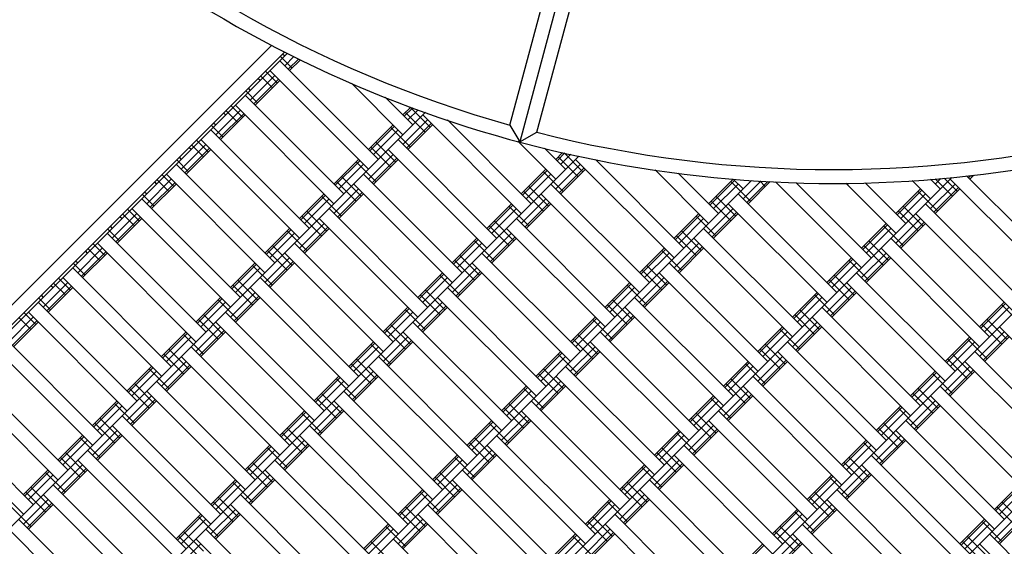
# Model space of a CAD drawing. Units: centimetres. Extents: x -2875 to 5125, y -2925 to 2875.
# Drawn here: x -189 to -119, y -1071 to -1033 of the extents above; entities that cross this region are included whole.
import ezdxf

# ---------------------------------------------------------------- set-up
doc = ezdxf.new("R2010")
doc.units = ezdxf.units.CM
doc.header["$MEASUREMENT"] = 0
doc.layers.add('InterSystem-dimension', color=7, linetype='Continuous')
doc.layers.add('LINARIUM_Nr_Pióra__7', color=7, linetype='Continuous')
doc.styles.add('GENERATED_STYLE_1', font='arial.ttf')
doc.dimstyles.new('GENERATED_STYLE__1', dxfattribs={"dimtxt": 60, "dimasz": 30.4, "dimexe": 0.18, "dimexo": 50, "dimgap": 0.09, "dimtad": 1, "dimdec": 3, "dimlfac": 0.01, "dimzin": 0, "dimdsep": 46, "dimtxsty": 'GENERATED_STYLE_1', "dimblk": 'ARROWHEAD_2', "dimblk1": 'ARROWHEAD_2', "dimblk2": 'ARROWHEAD_2', "dimcen": 0.09, "dimclrd": 7, "dimclre": 7, "dimclrt": 7, "dimadec": 0, "dimazin": 0, "dimtfac": 1, "dimtdec": 4, "dimtmove": 0, "dimatfit": 3, "dimfxl": 0, "dimtolj": 1, "dimtzin": 0, "dimarcsym": 0})
doc.dimstyles.new('GENERATED_STYLE__2', dxfattribs={"dimtxt": 60, "dimasz": 30.4, "dimexe": 0.18, "dimexo": 50, "dimgap": 0.09, "dimtad": 1, "dimtih": 1, "dimtoh": 1, "dimdec": 3, "dimlfac": 0.01, "dimzin": 0, "dimdsep": 46, "dimtxsty": 'GENERATED_STYLE_1', "dimblk": 'ARROWHEAD_2', "dimblk1": 'ARROWHEAD_2', "dimblk2": 'ARROWHEAD_2', "dimcen": 0.09, "dimclrd": 7, "dimclre": 7, "dimclrt": 7, "dimadec": 0, "dimazin": 0, "dimtfac": 1, "dimtdec": 4, "dimtmove": 0, "dimatfit": 3, "dimfxl": 0, "dimtolj": 1, "dimtzin": 0, "dimarcsym": 0})

# ---------------------------------------------------------------- blocks, each defined once
blk = doc.blocks.new('*D1')
at = {"layer": 'InterSystem-dimension', "linetype": 'Continuous'}
for p, q in [((-2479.457, 2050.61), (-2479.457, 2070.17)), ((-2459.457, 2039.063), (-2499.457, 2062.157)), ((-50, 2050.61), (-2509.457, 2050.61)), ((-2479.457, -2687.006), (-2479.457, 2050.61)), ((-2499.457, -2675.459), (-2459.457, -2698.553)), ((-50, -2687.006), (-2509.457, -2687.006)), ((-2479.457, -2706.566), (-2479.457, -2687.006))]:
    blk.add_line(p, q, dxfattribs=at)
at = {"layer": 'InterSystem-dimension', "insert": (-2491.457, -443.547), "char_height": 60, "attachment_point": 7, "rotation": 90, "style": 'GENERATED_STYLE_1'}
blk.add_mtext('\\A1;{\\fArial CE|b0|i0|c238|p34;47,376}', dxfattribs=at)
blk = doc.blocks.new('ARROWHEAD_2')
at = {"color": 0, "linetype": 'Continuous', "lineweight": 0}
for p, q in [((-0.3781, -0.655), (0.3781, 0.655)), ((0, 0), (-1, 0))]:
    blk.add_line(p, q, dxfattribs=at)
blk = doc.blocks.new('*D5')
at = {"layer": 'InterSystem-dimension', "linetype": 'Continuous'}
for p, q in [((-2050.61, -2816.69), (-2050.61, -50)), ((2050.61, -2816.69), (2050.61, -50)), ((-2039.063, -2766.69), (-2062.157, -2806.69)), ((2039.063, -2806.69), (2062.157, -2766.69)), ((-2070.17, -2786.69), (-2050.61, -2786.69)), ((-2050.61, -2786.69), (2050.61, -2786.69)), ((2050.61, -2786.69), (2070.17, -2786.69))]:
    blk.add_line(p, q, dxfattribs=at)
at = {"layer": 'InterSystem-dimension', "insert": (-125.349, -2774.69), "char_height": 60, "attachment_point": 7, "style": 'GENERATED_STYLE_1'}
blk.add_mtext('\\A1;{\\fArial CE|b0|i0|c238|p34;41,012}', dxfattribs=at)

msp = doc.modelspace()

# ---------------------------------------------------------------- linework, layer by layer
at = {"layer": 'LINARIUM_Nr_Pióra__7', "linetype": 'Continuous'}
for p, q in [((-146.3413, -1015.5188), (-153.3294, -1041.5988)), ((-154.0439, -1040.4014), (-147.5647, -1016.2208)), ((-152.1084, -1040.9196), (-145.63, -1016.7418)), ((-171.1387, -1034.6594), (-222.6244, -1086.1451)), ((-170.2049, -1035.1397), (-221.7979, -1086.7328)), ((-213.8628, -1079.0925), (-170.0098, -1035.2395)), ((-170.3519, -1035.2867), (-170.2045, -1035.4342)), ((-163.487, -1042.8588), (-170.558, -1035.7877)), ((-170.5287, -1035.4635), (-169.6741, -1036.318)), ((-170.2045, -1036.1413), (-169.5381, -1035.4749)), ((-169.9457, -1036.4001), (-169.1914, -1035.6458)), ((-169.8509, -1036.4948), (-169.0645, -1035.7084)), ((-171.5893, -1036.5242), (-170.7348, -1037.3787)), ((-171.2651, -1036.4948), (-164.1941, -1043.5659)), ((-172.6793, -1038.6161), (-170.9116, -1036.8484)), ((-172.4205, -1038.875), (-170.6528, -1037.1072)), ((-172.3258, -1038.9697), (-170.558, -1037.2019)), ((-171.9722, -1037.2019), (-172.1197, -1037.0545)), ((-171.9429, -1036.8777), (-171.0884, -1037.7323)), ((-165.4197, -1037.3905), (-161.7192, -1041.091)), ((-173.0035, -1037.9384), (-172.149, -1038.7929)), ((-172.8268, -1037.7616), (-172.6793, -1037.909)), ((-173.0329, -1038.2626), (-165.9618, -1045.3337)), ((-161.0121, -1040.3839), (-162.9981, -1038.3979)), ((-153.0517, -1103.1342), (-88.2383, -1038.3208)), ((-202.9027, -1082.2745), (-160.1139, -1039.4857)), ((-175.1542, -1041.091), (-173.3865, -1039.3232)), ((-174.8954, -1041.3498), (-173.1276, -1039.5821)), ((-174.5945, -1039.5294), (-174.4471, -1039.6768)), ((-174.4178, -1039.3526), (-173.5632, -1040.2071)), ((-174.0642, -1038.9991), (-173.2097, -1039.8536)), ((-173.74, -1038.9697), (-166.6689, -1046.0408)), ((-161.7192, -1039.6768), (-161.15, -1039.1076)), ((-161.6245, -1039.7715), (-161.0119, -1039.159)), ((-161.5424, -1039.5), (-160.1282, -1040.9142)), ((-161.3656, -1040.0304), (-160.6347, -1039.2994)), ((-161.1889, -1039.1465), (-159.7747, -1040.5607)), ((-175.3016, -1040.2365), (-175.1542, -1040.3839)), ((-174.8007, -1041.4446), (-173.0329, -1039.6768)), ((-161.7192, -1041.7981), (-159.9514, -1040.0304)), ((-161.4604, -1042.0569), (-159.6926, -1040.2892)), ((-160.305, -1039.6768), (-153.2339, -1046.7479)), ((-152.5268, -1046.0408), (-158.5333, -1040.0343)), ((-175.5078, -1040.7375), (-168.4367, -1047.8085)), ((-175.4784, -1040.4133), (-174.6239, -1041.2678)), ((-164.1941, -1042.1517), (-162.4263, -1040.3839)), ((-164.0993, -1042.2464), (-162.3316, -1040.4786)), ((-164.0118, -1099.9522), (-104.5803, -1040.5206)), ((-163.8405, -1042.5052), (-162.0727, -1040.7375)), ((-162.6031, -1040.5607), (-161.1889, -1041.9749)), ((-161.3656, -1042.1517), (-159.5979, -1040.3839)), ((-154.0439, -1040.4014), (-153.3294, -1041.5988)), ((-153.3294, -1041.5988), (-152.1084, -1040.9196)), ((-176.5391, -1041.4739), (-175.6846, -1042.3285)), ((-176.2149, -1041.4446), (-169.1438, -1048.5156)), ((-163.6637, -1041.6213), (-162.2495, -1043.0356)), ((-155.0017, -1048.5156), (-162.0727, -1041.4446)), ((-153.4712, -1041.5608), (-150.759, -1044.273)), ((-177.6291, -1043.5659), (-175.8613, -1041.7981)), ((-177.3703, -1043.8247), (-175.6025, -1042.0569)), ((-177.2755, -1043.9194), (-175.5078, -1042.1517)), ((-176.922, -1042.1517), (-177.0694, -1042.0043)), ((-176.8926, -1041.8275), (-176.0381, -1042.682)), ((-164.0173, -1041.9749), (-162.6031, -1043.3891)), ((-162.7799, -1042.1517), (-155.7088, -1049.2227)), ((-150.0519, -1043.5659), (-151.5589, -1042.0589)), ((-150.759, -1042.8588), (-150.2661, -1042.3659)), ((-150.6643, -1042.9535), (-150.1119, -1042.4011)), ((-150.1691, -1042.3881), (-148.8145, -1043.7427)), ((-196.8923, -1090.4062), (-149.1091, -1042.6231)), ((-177.9533, -1042.8881), (-177.0988, -1043.7427)), ((-177.7765, -1042.7114), (-177.6291, -1042.8588)), ((-166.6689, -1044.6265), (-164.9012, -1042.8588)), ((-166.5742, -1044.7213), (-164.8064, -1042.9535)), ((-165.078, -1043.0356), (-163.6637, -1044.4498)), ((-164.1941, -1044.273), (-162.4263, -1042.5052)), ((-163.9352, -1044.5318), (-162.1675, -1042.764)), ((-163.8405, -1044.6265), (-162.0727, -1042.8588)), ((-150.5823, -1042.682), (-149.168, -1044.0962)), ((-150.4055, -1043.2123), (-149.6907, -1042.4975)), ((-149.3448, -1042.8588), (-142.2738, -1049.9299)), ((-147.9189, -1042.8705), (-141.5667, -1049.2227)), ((-177.9827, -1043.2123), (-170.9116, -1050.2834)), ((-166.3154, -1044.9801), (-164.5476, -1043.2123)), ((-153.2339, -1045.3337), (-151.4661, -1043.5659)), ((-153.1392, -1045.4284), (-151.3714, -1043.6606)), ((-151.6429, -1043.7427), (-150.2287, -1045.1569)), ((-150.759, -1044.9801), (-148.9913, -1043.2123)), ((-150.5002, -1045.2389), (-148.7325, -1043.4712)), ((-150.4055, -1045.3337), (-148.6377, -1043.5659)), ((-143.6343, -1043.6195), (-139.7989, -1047.455)), ((-139.0918, -1046.7479), (-141.9906, -1043.849)), ((-185.9321, -1093.5882), (-136.7127, -1044.3687)), ((-180.104, -1046.0408), (-178.3362, -1044.273)), ((-179.8452, -1046.2996), (-178.0774, -1044.5318)), ((-179.5443, -1044.4791), (-179.3969, -1044.6265)), ((-179.3675, -1044.3024), (-178.513, -1045.1569)), ((-179.0139, -1043.9488), (-178.1594, -1044.8033)), ((-178.6898, -1043.9194), (-171.6187, -1050.9905)), ((-172.4971, -1094.2953), (-122.359, -1044.1572)), ((-166.4922, -1044.4498), (-165.078, -1045.864)), ((-166.1386, -1044.0962), (-164.7244, -1045.5104)), ((-157.4766, -1050.9905), (-164.5476, -1043.9194)), ((-152.8804, -1045.6872), (-151.1126, -1043.9194)), ((-139.7989, -1046.0408), (-138.0311, -1044.273)), ((-139.7041, -1046.1355), (-137.9364, -1044.3677)), ((-138.2079, -1044.4498), (-136.7937, -1045.864)), ((-138.0352, -1044.2689), (-137.324, -1044.9801)), ((-137.324, -1045.6872), (-136.0488, -1044.412)), ((-137.0652, -1045.946), (-135.559, -1044.4399)), ((-136.9705, -1046.0408), (-135.3787, -1044.449)), ((-136.1297, -1044.4067), (-135.733, -1044.8033)), ((-135.008, -1044.4677), (-128.8387, -1050.637)), ((-133.5345, -1044.527), (-128.1316, -1049.9299)), ((-129.9613, -1044.5647), (-126.3639, -1048.1621)), ((-125.6567, -1047.455), (-128.5714, -1044.5403)), ((-125.1894, -1044.3868), (-123.889, -1045.6872)), ((-123.8707, -1044.2913), (-123.1819, -1044.9801)), ((-123.5435, -1044.2649), (-122.298, -1045.5104)), ((-123.5354, -1044.6265), (-123.1405, -1044.2317)), ((-122.8932, -1044.2081), (-121.9444, -1045.1569)), ((-122.4748, -1044.273), (-115.4037, -1051.3441)), ((-114.6966, -1050.637), (-121.2879, -1044.0457)), ((-120.9899, -1044.0129), (-121.1553, -1044.1783)), ((-121.0606, -1044.273), (-120.7771, -1043.9895)), ((-120.8838, -1044.0962), (-120.9694, -1044.0106)), ((-180.2514, -1045.1862), (-180.104, -1045.3337)), ((-179.7504, -1046.3943), (-177.9827, -1044.6265)), ((-166.6689, -1046.7479), (-164.9012, -1044.9801)), ((-166.4101, -1047.0067), (-164.6424, -1045.2389)), ((-165.2547, -1044.6265), (-158.1837, -1051.6976)), ((-153.0571, -1045.1569), (-151.6429, -1046.5711)), ((-152.7036, -1044.8033), (-151.2894, -1046.2175)), ((-144.0415, -1051.6976), (-151.1126, -1044.6265)), ((-139.4453, -1046.3943), (-137.6776, -1044.6265)), ((-126.3639, -1046.7479), (-124.5961, -1044.9801)), ((-126.2691, -1046.8426), (-124.5014, -1045.0748)), ((-124.7729, -1045.1569), (-123.3587, -1046.5711)), ((-123.889, -1046.3943), (-122.1212, -1044.6265)), ((-123.6302, -1046.6531), (-121.8624, -1044.8854)), ((-123.5354, -1046.7479), (-121.7677, -1044.9801)), ((-173.3865, -1052.7583), (-180.4575, -1045.6872)), ((-180.4282, -1045.363), (-179.5736, -1046.2175)), ((-169.1438, -1047.1014), (-167.376, -1045.3337)), ((-169.0491, -1047.1962), (-167.2813, -1045.4284)), ((-168.7903, -1047.455), (-167.0225, -1045.6872)), ((-167.5528, -1045.5104), (-166.1386, -1046.9246)), ((-166.3154, -1047.1014), (-164.5476, -1045.3337)), ((-153.2339, -1047.455), (-151.4661, -1045.6872)), ((-152.9751, -1047.7138), (-151.2073, -1045.946)), ((-151.8197, -1045.3337), (-144.7486, -1052.4047)), ((-139.6221, -1045.864), (-138.2079, -1047.2782)), ((-139.2686, -1045.5104), (-137.8543, -1046.9246)), ((-137.6776, -1045.3337), (-130.6065, -1052.4047)), ((-126.0103, -1047.1014), (-124.2425, -1045.3337)), ((-181.4888, -1046.4237), (-180.6343, -1047.2782)), ((-181.1646, -1046.3943), (-174.0936, -1053.4654)), ((-168.6135, -1046.5711), (-167.1993, -1047.9853)), ((-167.0225, -1046.3943), (-159.9514, -1053.4654)), ((-155.7088, -1047.8085), (-153.941, -1046.0408)), ((-155.6141, -1047.9033), (-153.8463, -1046.1355)), ((-155.3552, -1048.1621), (-153.5875, -1046.3943)), ((-154.1178, -1046.2175), (-152.7036, -1047.6318)), ((-152.8804, -1047.8085), (-151.1126, -1046.0408)), ((-139.7989, -1048.1621), (-138.0311, -1046.3943)), ((-139.5401, -1048.4209), (-137.7723, -1046.6531)), ((-138.3847, -1046.0408), (-131.3136, -1053.1118)), ((-126.1871, -1046.5711), (-124.7729, -1047.9853)), ((-125.8335, -1046.2175), (-124.4193, -1047.6318)), ((-117.1715, -1053.1118), (-124.2425, -1046.0408)), ((-182.5788, -1048.5156), (-180.8111, -1046.7479)), ((-182.32, -1048.7745), (-180.5523, -1047.0067)), ((-182.2253, -1048.8692), (-180.4575, -1047.1014)), ((-182.0192, -1046.954), (-181.8717, -1047.1014)), ((-181.8424, -1046.7772), (-180.9879, -1047.6318)), ((-168.967, -1046.9246), (-167.5528, -1048.3389)), ((-167.7296, -1047.1014), (-160.6585, -1054.1725)), ((-155.1785, -1047.2782), (-153.7642, -1048.6924)), ((-153.5875, -1047.1014), (-146.5164, -1054.1725)), ((-142.2738, -1048.5156), (-140.506, -1046.7479)), ((-142.179, -1048.6104), (-140.4113, -1046.8426)), ((-141.9202, -1048.8692), (-140.1524, -1047.1014)), ((-140.6828, -1046.9246), (-139.2686, -1048.3389)), ((-139.4453, -1048.5156), (-137.6776, -1046.7479)), ((-126.3639, -1048.8692), (-124.5961, -1047.1014)), ((-126.105, -1049.128), (-124.3373, -1047.3602)), ((-124.9496, -1046.7479), (-117.8786, -1053.8189)), ((-182.903, -1047.8379), (-182.0485, -1048.6924)), ((-182.7263, -1047.6611), (-182.5788, -1047.8085)), ((-171.6187, -1049.5763), (-169.8509, -1047.8085)), ((-171.524, -1049.671), (-169.7562, -1047.9033)), ((-170.0277, -1047.9853), (-168.6135, -1049.3995)), ((-169.1438, -1049.2227), (-167.376, -1047.455)), ((-168.885, -1049.4816), (-167.1172, -1047.7138)), ((-168.7903, -1049.5763), (-167.0225, -1047.8085)), ((-155.532, -1047.6318), (-154.1178, -1049.046)), ((-154.2946, -1047.8085), (-147.2235, -1054.8796)), ((-141.7434, -1047.9853), (-140.3292, -1049.3995)), ((-140.1524, -1047.8085), (-133.0814, -1054.8796)), ((-128.8387, -1049.2227), (-127.071, -1047.455)), ((-128.744, -1049.3175), (-126.9762, -1047.5497)), ((-128.4852, -1049.5763), (-126.7174, -1047.8085)), ((-127.2477, -1047.6318), (-125.8335, -1049.046)), ((-126.0103, -1049.2227), (-124.2425, -1047.455)), ((-182.9324, -1048.1621), (-175.8613, -1055.2332)), ((-171.2651, -1049.9299), (-169.4974, -1048.1621)), ((-158.1837, -1050.2834), (-156.4159, -1048.5156)), ((-158.0889, -1050.3781), (-156.3212, -1048.6104)), ((-156.5927, -1048.6924), (-155.1785, -1050.1066)), ((-155.7088, -1049.9299), (-153.941, -1048.1621)), ((-155.45, -1050.1887), (-153.6822, -1048.4209)), ((-155.3552, -1050.2834), (-153.5875, -1048.5156)), ((-142.097, -1048.3389), (-140.6828, -1049.7531)), ((-140.8595, -1048.5156), (-133.7885, -1055.5867)), ((-128.3084, -1048.6924), (-126.8942, -1050.1066)), ((-126.7174, -1048.5156), (-119.6463, -1055.5867)), ((-185.0537, -1050.9905), (-183.286, -1049.2227)), ((-184.7949, -1051.2493), (-183.0271, -1049.4816)), ((-184.3466, -1049.5763), (-184.494, -1049.4289)), ((-184.3172, -1049.2521), (-183.4627, -1050.1066)), ((-183.9637, -1048.8986), (-183.1092, -1049.7531)), ((-183.6395, -1048.8692), (-176.5684, -1055.9403)), ((-171.4419, -1049.3995), (-170.0277, -1050.8137)), ((-171.0884, -1049.046), (-169.6741, -1050.4602)), ((-169.4974, -1048.8692), (-162.4263, -1055.9403)), ((-157.8301, -1050.637), (-156.0623, -1048.8692)), ((-144.7486, -1050.9905), (-142.9809, -1049.2227)), ((-144.6539, -1051.0852), (-142.8861, -1049.3175)), ((-143.1576, -1049.3995), (-141.7434, -1050.8137)), ((-142.2738, -1050.637), (-140.506, -1048.8692)), ((-142.0149, -1050.8958), (-140.2472, -1049.128)), ((-141.9202, -1050.9905), (-140.1524, -1049.2227)), ((-128.662, -1049.046), (-127.2477, -1050.4602)), ((-127.4245, -1049.2227), (-120.3534, -1056.2938)), ((-185.2011, -1050.136), (-185.0537, -1050.2834)), ((-184.7002, -1051.3441), (-182.9324, -1049.5763)), ((-171.6187, -1051.6976), (-169.8509, -1049.9299)), ((-171.3599, -1051.9564), (-169.5921, -1050.1887)), ((-170.2045, -1049.5763), (-163.1334, -1056.6474)), ((-158.0069, -1050.1066), (-156.5927, -1051.5208)), ((-157.6533, -1049.7531), (-156.2391, -1051.1673)), ((-156.0623, -1049.5763), (-148.9913, -1056.6474)), ((-144.3951, -1051.3441), (-142.6273, -1049.5763)), ((-131.3136, -1051.6976), (-129.5458, -1049.9299)), ((-131.2189, -1051.7924), (-129.4511, -1050.0246)), ((-129.7226, -1050.1066), (-128.3084, -1051.5208)), ((-128.8387, -1051.3441), (-127.071, -1049.5763)), ((-128.5799, -1051.6029), (-126.8121, -1049.8351)), ((-128.4852, -1051.6976), (-126.7174, -1049.9299)), ((-185.4073, -1050.637), (-178.3362, -1057.708)), ((-185.3779, -1050.3128), (-184.5234, -1051.1673)), ((-174.0936, -1052.0512), (-172.3258, -1050.2834)), ((-173.9988, -1052.1459), (-172.2311, -1050.3781)), ((-173.74, -1052.4047), (-171.9722, -1050.637)), ((-172.5026, -1050.4602), (-171.0884, -1051.8744)), ((-171.2651, -1052.0512), (-169.4974, -1050.2834)), ((-158.1837, -1052.4047), (-156.4159, -1050.637)), ((-157.9248, -1052.6635), (-156.1571, -1050.8958)), ((-156.7694, -1050.2834), (-149.6984, -1057.3545)), ((-144.5719, -1050.8137), (-143.1576, -1052.2279)), ((-144.2183, -1050.4602), (-142.8041, -1051.8744)), ((-135.5562, -1057.3545), (-142.6273, -1050.2834)), ((-130.96, -1052.0512), (-129.1923, -1050.2834)), ((-186.4386, -1051.3734), (-185.584, -1052.2279)), ((-186.1144, -1051.3441), (-179.0433, -1058.4151)), ((-173.5632, -1051.5208), (-172.149, -1052.9351)), ((-164.9012, -1058.4151), (-171.9722, -1051.3441)), ((-160.6585, -1052.7583), (-158.8908, -1050.9905)), ((-160.5638, -1052.853), (-158.796, -1051.0852)), ((-160.305, -1053.1118), (-158.5372, -1051.3441)), ((-159.0675, -1051.1673), (-157.6533, -1052.5815)), ((-157.8301, -1052.7583), (-156.0623, -1050.9905)), ((-144.7486, -1053.1118), (-142.9809, -1051.3441)), ((-144.4898, -1053.3707), (-142.722, -1051.6029)), ((-143.3344, -1050.9905), (-136.2634, -1058.0616)), ((-131.1368, -1051.5208), (-129.7226, -1052.9351)), ((-130.7833, -1051.1673), (-129.3691, -1052.5815)), ((-122.1212, -1058.0616), (-129.1923, -1050.9905)), ((-187.5286, -1053.4654), (-185.7608, -1051.6976)), ((-187.2698, -1053.7242), (-185.502, -1051.9564)), ((-187.175, -1053.8189), (-185.4073, -1052.0512)), ((-186.9689, -1051.9038), (-186.8215, -1052.0512)), ((-186.7921, -1051.727), (-185.9376, -1052.5815)), ((-173.9168, -1051.8744), (-172.5026, -1053.2886)), ((-172.6793, -1052.0512), (-165.6083, -1059.1222)), ((-160.1282, -1052.2279), (-158.714, -1053.6422)), ((-158.5372, -1052.0512), (-151.4661, -1059.1222)), ((-147.2235, -1053.4654), (-145.4557, -1051.6976)), ((-147.1288, -1053.5601), (-145.361, -1051.7924)), ((-146.87, -1053.8189), (-145.1022, -1052.0512)), ((-145.6325, -1051.8744), (-144.2183, -1053.2886)), ((-144.3951, -1053.4654), (-142.6273, -1051.6976)), ((-131.3136, -1053.8189), (-129.5458, -1052.0512)), ((-131.0548, -1054.0778), (-129.287, -1052.31)), ((-129.8994, -1051.6976), (-122.8283, -1058.7687)), ((-187.8528, -1052.7876), (-186.9983, -1053.6422)), ((-187.676, -1052.6109), (-187.5286, -1052.7583)), ((-176.5684, -1054.526), (-174.8007, -1052.7583)), ((-176.4737, -1054.6208), (-174.7059, -1052.853)), ((-174.9774, -1052.9351), (-173.5632, -1054.3493)), ((-174.0936, -1054.1725), (-172.3258, -1052.4047)), ((-173.8347, -1054.4313), (-172.067, -1052.6635)), ((-173.74, -1054.526), (-171.9722, -1052.7583)), ((-160.4818, -1052.5815), (-159.0675, -1053.9957)), ((-159.2443, -1052.7583), (-152.1733, -1059.8293)), ((-146.6932, -1052.9351), (-145.279, -1054.3493)), ((-138.0311, -1059.8293), (-145.1022, -1052.7583)), ((-133.7885, -1054.1725), (-132.0207, -1052.4047)), ((-133.6937, -1054.2672), (-131.926, -1052.4995)), ((-133.4349, -1054.526), (-131.6672, -1052.7583)), ((-132.1975, -1052.5815), (-130.7833, -1053.9957)), ((-130.96, -1054.1725), (-129.1923, -1052.4047)), ((-187.8821, -1053.1118), (-180.8111, -1060.1829)), ((-176.2149, -1054.8796), (-174.4471, -1053.1118)), ((-163.1334, -1055.2332), (-161.3656, -1053.4654)), ((-163.0387, -1055.3279), (-161.2709, -1053.5601)), ((-161.5424, -1053.6422), (-160.1282, -1055.0564)), ((-160.6585, -1054.8796), (-158.8908, -1053.1118)), ((-160.3997, -1055.1384), (-158.6319, -1053.3707)), ((-160.305, -1055.2332), (-158.5372, -1053.4654)), ((-147.0467, -1053.2886), (-145.6325, -1054.7028)), ((-145.8093, -1053.4654), (-138.7382, -1060.5365)), ((-133.2581, -1053.6422), (-131.8439, -1055.0564)), ((-131.6672, -1053.4654), (-124.5961, -1060.5365)), ((-120.3534, -1054.8796), (-118.5857, -1053.1118)), ((-120.2587, -1054.9743), (-118.4909, -1053.2066)), ((-119.9999, -1055.2332), (-118.2321, -1053.4654)), ((-118.7625, -1053.2886), (-117.3482, -1054.7028)), ((-190.0035, -1055.9403), (-188.2357, -1054.1725)), ((-189.7446, -1056.1991), (-187.9769, -1054.4313)), ((-189.267, -1054.2019), (-188.4125, -1055.0564)), ((-188.9134, -1053.8483), (-188.0589, -1054.7028)), ((-188.5893, -1053.8189), (-181.5182, -1060.89)), ((-176.3917, -1054.3493), (-174.9774, -1055.7635)), ((-176.0381, -1053.9957), (-174.6239, -1055.4099)), ((-174.4471, -1053.8189), (-167.376, -1060.89)), ((-162.7799, -1055.5867), (-161.0121, -1053.8189)), ((-149.6984, -1055.9403), (-147.9306, -1054.1725)), ((-149.6036, -1056.035), (-147.8359, -1054.2672)), ((-148.1074, -1054.3493), (-146.6932, -1055.7635)), ((-147.2235, -1055.5867), (-145.4557, -1053.8189)), ((-146.9647, -1055.8455), (-145.1969, -1054.0778)), ((-146.87, -1055.9403), (-145.1022, -1054.1725)), ((-133.6117, -1053.9957), (-132.1975, -1055.4099)), ((-132.3743, -1054.1725), (-125.3032, -1061.2436)), ((-119.8231, -1054.3493), (-118.4089, -1055.7635)), ((-189.6499, -1056.2938), (-187.8821, -1054.526)), ((-176.5684, -1056.6474), (-174.8007, -1054.8796)), ((-176.3096, -1056.9062), (-174.5419, -1055.1384)), ((-175.1542, -1054.526), (-168.0832, -1061.5971)), ((-162.9566, -1055.0564), (-161.5424, -1056.4706)), ((-162.6031, -1054.7028), (-161.1889, -1056.117)), ((-161.0121, -1054.526), (-153.941, -1061.5971)), ((-149.3448, -1056.2938), (-147.5771, -1054.526)), ((-136.2634, -1056.6474), (-134.4956, -1054.8796)), ((-136.1686, -1056.7421), (-134.4008, -1054.9743)), ((-134.6724, -1055.0564), (-133.2581, -1056.4706)), ((-133.7885, -1056.2938), (-132.0207, -1054.526)), ((-133.5297, -1056.5526), (-131.7619, -1054.7849)), ((-133.4349, -1056.6474), (-131.6672, -1054.8796)), ((-120.1767, -1054.7028), (-118.7625, -1056.117)), ((-118.9392, -1054.8796), (-111.8682, -1061.9507)), ((-190.357, -1055.5867), (-183.286, -1062.6578)), ((-179.0433, -1057.0009), (-177.2755, -1055.2332)), ((-178.9486, -1057.0957), (-177.1808, -1055.3279)), ((-178.6898, -1057.3545), (-176.922, -1055.5867)), ((-177.4523, -1055.4099), (-176.0381, -1056.8241)), ((-176.2149, -1057.0009), (-174.4471, -1055.2332)), ((-163.1334, -1057.3545), (-161.3656, -1055.5867)), ((-162.8746, -1057.6133), (-161.1068, -1055.8455)), ((-161.7192, -1055.2332), (-154.6481, -1062.3042)), ((-149.5216, -1055.7635), (-148.1074, -1057.1777)), ((-149.168, -1055.4099), (-147.7538, -1056.8241)), ((-147.5771, -1055.2332), (-140.506, -1062.3042)), ((-135.9098, -1057.0009), (-134.142, -1055.2332)), ((-122.8283, -1057.3545), (-121.0606, -1055.5867)), ((-122.7336, -1057.4492), (-120.9658, -1055.6814)), ((-121.2373, -1055.7635), (-119.8231, -1057.1777)), ((-120.3534, -1057.0009), (-118.5857, -1055.2332)), ((-120.0946, -1057.2597), (-118.3269, -1055.492)), ((-119.9999, -1057.3545), (-118.2321, -1055.5867)), ((-191.0641, -1056.2938), (-183.9931, -1063.3649)), ((-178.513, -1056.4706), (-177.0988, -1057.8848)), ((-176.922, -1056.2938), (-169.8509, -1063.3649)), ((-165.6083, -1057.708), (-163.8405, -1055.9403)), ((-165.5135, -1057.8028), (-163.7458, -1056.035)), ((-165.2547, -1058.0616), (-163.487, -1056.2938)), ((-164.0173, -1056.117), (-162.6031, -1057.5312)), ((-162.7799, -1057.708), (-161.0121, -1055.9403)), ((-149.6984, -1058.0616), (-147.9306, -1056.2938)), ((-149.4396, -1058.3204), (-147.6718, -1056.5526)), ((-148.2842, -1055.9403), (-141.2131, -1063.0113)), ((-136.0866, -1056.4706), (-134.6724, -1057.8848)), ((-135.733, -1056.117), (-134.3188, -1057.5312)), ((-127.071, -1063.0113), (-134.142, -1055.9403)), ((-122.4748, -1057.708), (-120.707, -1055.9403)), ((-178.8665, -1056.8241), (-177.4523, -1058.2384)), ((-177.6291, -1057.0009), (-170.558, -1064.072)), ((-165.078, -1057.1777), (-163.6637, -1058.5919)), ((-163.487, -1057.0009), (-156.4159, -1064.072)), ((-152.1733, -1058.4151), (-150.4055, -1056.6474)), ((-152.0785, -1058.5099), (-150.3108, -1056.7421)), ((-151.8197, -1058.7687), (-150.0519, -1057.0009)), ((-150.5823, -1056.8241), (-149.168, -1058.2384)), ((-149.3448, -1058.4151), (-147.5771, -1056.6474)), ((-136.2634, -1058.7687), (-134.4956, -1057.0009)), ((-136.0045, -1059.0275), (-134.2368, -1057.2597)), ((-134.8491, -1056.6474), (-127.7781, -1063.7184)), ((-122.6515, -1057.1777), (-121.2373, -1058.5919)), ((-122.298, -1056.8241), (-120.8838, -1058.2384)), ((-113.6359, -1063.7184), (-120.707, -1056.6474)), ((-181.5182, -1059.4758), (-179.7504, -1057.708)), ((-181.4234, -1059.5705), (-179.6557, -1057.8028)), ((-179.9272, -1057.8848), (-178.513, -1059.299)), ((-179.0433, -1059.1222), (-177.2755, -1057.3545)), ((-178.7845, -1059.3811), (-177.0167, -1057.6133)), ((-178.6898, -1059.4758), (-176.922, -1057.708)), ((-165.4315, -1057.5312), (-164.0173, -1058.9455)), ((-164.1941, -1057.708), (-157.123, -1064.7791)), ((-151.6429, -1057.8848), (-150.2287, -1059.299)), ((-142.9809, -1064.7791), (-150.0519, -1057.708)), ((-138.7382, -1059.1222), (-136.9705, -1057.3545)), ((-138.6435, -1059.217), (-136.8757, -1057.4492)), ((-138.3847, -1059.4758), (-136.6169, -1057.708)), ((-137.1472, -1057.5312), (-135.733, -1058.9455)), ((-135.9098, -1059.1222), (-134.142, -1057.3545)), ((-122.8283, -1059.4758), (-121.0606, -1057.708)), ((-122.5695, -1059.7346), (-120.8017, -1057.9668)), ((-121.4141, -1057.3545), (-114.343, -1064.4255)), ((-185.7608, -1065.1326), (-192.8319, -1058.0616)), ((-181.1646, -1059.8293), (-179.3969, -1058.0616)), ((-168.0832, -1060.1829), (-166.3154, -1058.4151)), ((-167.9884, -1060.2776), (-166.2207, -1058.5099)), ((-166.4922, -1058.5919), (-165.078, -1060.0061)), ((-165.6083, -1059.8293), (-163.8405, -1058.0616)), ((-165.3495, -1060.0882), (-163.5817, -1058.3204)), ((-165.2547, -1060.1829), (-163.487, -1058.4151)), ((-151.9965, -1058.2384), (-150.5823, -1059.6526)), ((-150.759, -1058.4151), (-143.688, -1065.4862)), ((-138.2079, -1058.5919), (-136.7937, -1060.0061)), ((-136.6169, -1058.4151), (-129.5458, -1065.4862)), ((-125.3032, -1059.8293), (-123.5354, -1058.0616)), ((-125.2085, -1059.9241), (-123.4407, -1058.1563)), ((-124.9496, -1060.1829), (-123.1819, -1058.4151)), ((-123.7122, -1058.2384), (-122.298, -1059.6526)), ((-122.4748, -1059.8293), (-120.707, -1058.0616)), ((-193.539, -1058.7687), (-186.4679, -1065.8398)), ((-181.3414, -1059.299), (-179.9272, -1060.7132)), ((-180.9879, -1058.9455), (-179.5736, -1060.3597)), ((-179.3969, -1058.7687), (-172.3258, -1065.8398)), ((-167.7296, -1060.5365), (-165.9618, -1058.7687)), ((-154.6481, -1060.89), (-152.8804, -1059.1222)), ((-154.5534, -1060.9847), (-152.7856, -1059.217)), ((-153.0571, -1059.299), (-151.6429, -1060.7132)), ((-152.1733, -1060.5365), (-150.4055, -1058.7687)), ((-151.9144, -1060.7953), (-150.1467, -1059.0275)), ((-151.8197, -1060.89), (-150.0519, -1059.1222)), ((-138.5614, -1058.9455), (-137.1472, -1060.3597)), ((-137.324, -1059.1222), (-130.2529, -1066.1933)), ((-124.7729, -1059.299), (-123.3587, -1060.7132)), ((-123.1819, -1059.1222), (-116.1108, -1066.1933)), ((-181.5182, -1061.5971), (-179.7504, -1059.8293)), ((-181.2594, -1061.8559), (-179.4916, -1060.0882)), ((-180.104, -1059.4758), (-173.0329, -1066.5469)), ((-167.9064, -1060.0061), (-166.4922, -1061.4203)), ((-167.5528, -1059.6526), (-166.1386, -1061.0668)), ((-165.9618, -1059.4758), (-158.8908, -1066.5469)), ((-154.2946, -1061.2436), (-152.5268, -1059.4758)), ((-141.2131, -1061.5971), (-139.4453, -1059.8293)), ((-141.1184, -1061.6918), (-139.3506, -1059.9241)), ((-139.6221, -1060.0061), (-138.2079, -1061.4203)), ((-138.7382, -1061.2436), (-136.9705, -1059.4758)), ((-138.4794, -1061.5024), (-136.7116, -1059.7346)), ((-138.3847, -1061.5971), (-136.6169, -1059.8293)), ((-125.1264, -1059.6526), (-123.7122, -1061.0668)), ((-123.889, -1059.8293), (-116.8179, -1066.9004)), ((-188.2357, -1067.6075), (-195.3068, -1060.5365)), ((-183.9931, -1061.9507), (-182.2253, -1060.1829)), ((-183.8983, -1062.0454), (-182.1306, -1060.2776)), ((-183.6395, -1062.3042), (-181.8717, -1060.5365)), ((-182.4021, -1060.3597), (-180.9879, -1061.7739)), ((-181.1646, -1061.9507), (-179.3969, -1060.1829)), ((-168.0832, -1062.3042), (-166.3154, -1060.5365)), ((-167.8243, -1062.563), (-166.0566, -1060.7953)), ((-166.6689, -1060.1829), (-159.5979, -1067.254)), ((-154.4713, -1060.7132), (-153.0571, -1062.1274)), ((-154.1178, -1060.3597), (-152.7036, -1061.7739)), ((-152.5268, -1060.1829), (-145.4557, -1067.254)), ((-140.8595, -1061.9507), (-139.0918, -1060.1829)), ((-127.7781, -1062.3042), (-126.0103, -1060.5365)), ((-127.6833, -1062.399), (-125.9156, -1060.6312)), ((-126.1871, -1060.7132), (-124.7729, -1062.1274)), ((-125.3032, -1061.9507), (-123.5354, -1060.1829)), ((-125.0444, -1062.2095), (-123.2766, -1060.4417)), ((-124.9496, -1062.3042), (-123.1819, -1060.5365)), ((-196.0139, -1061.2436), (-188.9428, -1068.3146)), ((-183.4627, -1061.4203), (-182.0485, -1062.8345)), ((-181.8717, -1061.2436), (-174.8007, -1068.3146)), ((-170.558, -1062.6578), (-168.7903, -1060.89)), ((-170.4633, -1062.7525), (-168.6955, -1060.9847)), ((-170.2045, -1063.0113), (-168.4367, -1061.2436)), ((-168.967, -1061.0668), (-167.5528, -1062.481)), ((-167.7296, -1062.6578), (-165.9618, -1060.89)), ((-154.6481, -1063.0113), (-152.8804, -1061.2436)), ((-154.3893, -1063.2701), (-152.6215, -1061.5024)), ((-153.2339, -1060.89), (-146.1628, -1067.9611)), ((-141.0363, -1061.4203), (-139.6221, -1062.8345)), ((-140.6828, -1061.0668), (-139.2686, -1062.481)), ((-132.0207, -1067.9611), (-139.0918, -1060.89)), ((-127.4245, -1062.6578), (-125.6567, -1060.89)), ((-183.8163, -1061.7739), (-182.4021, -1063.1881)), ((-182.5788, -1061.9507), (-175.5078, -1069.0217)), ((-170.0277, -1062.1274), (-168.6135, -1063.5417)), ((-161.3656, -1069.0217), (-168.4367, -1061.9507)), ((-157.123, -1063.3649), (-155.3552, -1061.5971)), ((-157.0283, -1063.4596), (-155.2605, -1061.6918)), ((-156.7694, -1063.7184), (-155.0017, -1061.9507)), ((-155.532, -1061.7739), (-154.1178, -1063.1881)), ((-154.2946, -1063.3649), (-152.5268, -1061.5971)), ((-141.2131, -1063.7184), (-139.4453, -1061.9507)), ((-140.9543, -1063.9773), (-139.1865, -1062.2095)), ((-139.7989, -1061.5971), (-132.7278, -1068.6682)), ((-127.6013, -1062.1274), (-126.1871, -1063.5417)), ((-127.2477, -1061.7739), (-125.8335, -1063.1881)), ((-118.5857, -1068.6682), (-125.6567, -1061.5971)), ((-186.4679, -1064.4255), (-184.7002, -1062.6578)), ((-186.3732, -1064.5203), (-184.6054, -1062.7525)), ((-184.8769, -1062.8345), (-183.4627, -1064.2488)), ((-183.9931, -1064.072), (-182.2253, -1062.3042)), ((-183.7342, -1064.3308), (-181.9665, -1062.563)), ((-183.6395, -1064.4255), (-181.8717, -1062.6578)), ((-170.3813, -1062.481), (-168.967, -1063.8952)), ((-169.1438, -1062.6578), (-162.0727, -1069.7288)), ((-156.5927, -1062.8345), (-155.1785, -1064.2488)), ((-147.9306, -1069.7288), (-155.0017, -1062.6578)), ((-143.688, -1064.072), (-141.9202, -1062.3042)), ((-143.5932, -1064.1667), (-141.8255, -1062.399)), ((-143.3344, -1064.4255), (-141.5667, -1062.6578)), ((-142.097, -1062.481), (-140.6828, -1063.8952)), ((-140.8595, -1064.072), (-139.0918, -1062.3042)), ((-127.7781, -1064.4255), (-126.0103, -1062.6578)), ((-127.5192, -1064.6844), (-125.7515, -1062.9166)), ((-126.3639, -1062.3042), (-119.2928, -1069.3753)), ((-186.1144, -1064.7791), (-184.3466, -1063.0113)), ((-173.0329, -1065.1326), (-171.2651, -1063.3649)), ((-172.9382, -1065.2274), (-171.1704, -1063.4596)), ((-171.4419, -1063.5417), (-170.0277, -1064.9559)), ((-170.558, -1064.7791), (-168.7903, -1063.0113)), ((-170.2992, -1065.0379), (-168.5314, -1063.2701)), ((-170.2045, -1065.1326), (-168.4367, -1063.3649)), ((-156.9462, -1063.1881), (-155.532, -1064.6023)), ((-155.7088, -1063.3649), (-148.6377, -1070.4359)), ((-143.1576, -1063.5417), (-141.7434, -1064.9559)), ((-141.5667, -1063.3649), (-134.4956, -1070.4359)), ((-130.2529, -1064.7791), (-128.4852, -1063.0113)), ((-130.1582, -1064.8738), (-128.3904, -1063.1061)), ((-129.8994, -1065.1326), (-128.1316, -1063.3649)), ((-128.662, -1063.1881), (-127.2477, -1064.6023)), ((-127.4245, -1064.7791), (-125.6567, -1063.0113)), ((-186.2912, -1064.2488), (-184.8769, -1065.663)), ((-185.9376, -1063.8952), (-184.5234, -1065.3094)), ((-177.2755, -1070.7895), (-184.3466, -1063.7184)), ((-172.6793, -1065.4862), (-170.9116, -1063.7184)), ((-159.5979, -1065.8398), (-157.8301, -1064.072)), ((-159.5031, -1065.9345), (-157.7354, -1064.1667)), ((-158.0069, -1064.2488), (-156.5927, -1065.663)), ((-157.123, -1065.4862), (-155.3552, -1063.7184)), ((-156.8642, -1065.745), (-155.0964, -1063.9773)), ((-156.7694, -1065.8398), (-155.0017, -1064.072)), ((-143.5112, -1063.8952), (-142.097, -1065.3094)), ((-142.2738, -1064.072), (-135.2027, -1071.1431)), ((-129.7226, -1064.2488), (-128.3084, -1065.663)), ((-121.0606, -1071.1431), (-128.1316, -1064.072)), ((-186.4679, -1066.5469), (-184.7002, -1064.7791)), ((-186.2091, -1066.8057), (-184.4413, -1065.0379)), ((-185.0537, -1064.4255), (-177.9827, -1071.4966)), ((-172.8561, -1064.9559), (-171.4419, -1066.3701)), ((-172.5026, -1064.6023), (-171.0884, -1066.0165)), ((-163.8405, -1071.4966), (-170.9116, -1064.4255)), ((-159.2443, -1066.1933), (-157.4766, -1064.4255)), ((-146.1628, -1066.5469), (-144.3951, -1064.7791)), ((-146.0681, -1066.6416), (-144.3003, -1064.8738)), ((-144.5719, -1064.9559), (-143.1576, -1066.3701)), ((-143.688, -1066.1933), (-141.9202, -1064.4255)), ((-143.4292, -1066.4521), (-141.6614, -1064.6844)), ((-143.3344, -1066.5469), (-141.5667, -1064.7791)), ((-130.0762, -1064.6023), (-128.662, -1066.0165)), ((-128.8387, -1064.7791), (-121.7677, -1071.8502)), ((-188.9428, -1066.9004), (-187.175, -1065.1326)), ((-188.8481, -1066.9951), (-187.0803, -1065.2274)), ((-188.5893, -1067.254), (-186.8215, -1065.4862)), ((-187.3518, -1065.3094), (-185.9376, -1066.7236)), ((-186.1144, -1066.9004), (-184.3466, -1065.1326)), ((-173.0329, -1067.254), (-171.2651, -1065.4862)), ((-172.7741, -1067.5128), (-171.0063, -1065.745)), ((-171.6187, -1065.1326), (-164.5476, -1072.2037)), ((-159.4211, -1065.663), (-158.0069, -1067.0772)), ((-159.0675, -1065.3094), (-157.6533, -1066.7236)), ((-150.4055, -1072.2037), (-157.4766, -1065.1326)), ((-145.8093, -1066.9004), (-144.0415, -1065.1326)), ((-132.7278, -1067.254), (-130.96, -1065.4862)), ((-132.6331, -1067.3487), (-130.8653, -1065.5809)), ((-131.1368, -1065.663), (-129.7226, -1067.0772)), ((-130.2529, -1066.9004), (-128.4852, -1065.1326)), ((-129.9941, -1067.1592), (-128.2264, -1065.3915)), ((-129.8994, -1067.254), (-128.1316, -1065.4862)), ((-188.4125, -1066.3701), (-186.9983, -1067.7843)), ((-179.7504, -1073.2644), (-186.8215, -1066.1933)), ((-175.5078, -1067.6075), (-173.74, -1065.8398)), ((-175.413, -1067.7023), (-173.6453, -1065.9345)), ((-175.1542, -1067.9611), (-173.3865, -1066.1933)), ((-173.9168, -1066.0165), (-172.5026, -1067.4307)), ((-172.6793, -1067.6075), (-170.9116, -1065.8398)), ((-159.5979, -1067.9611), (-157.8301, -1066.1933)), ((-159.3391, -1068.2199), (-157.5713, -1066.4521)), ((-158.1837, -1065.8398), (-151.1126, -1072.9108)), ((-145.9861, -1066.3701), (-144.5719, -1067.7843)), ((-145.6325, -1066.0165), (-144.2183, -1067.4307)), ((-136.9705, -1072.9108), (-144.0415, -1065.8398)), ((-132.3743, -1067.6075), (-130.6065, -1065.8398)), ((-119.2928, -1067.9611), (-117.525, -1066.1933)), ((-119.1981, -1068.0558), (-117.4303, -1066.288)), ((-188.766, -1066.7236), (-187.3518, -1068.1379)), ((-187.5286, -1066.9004), (-180.4575, -1073.9715)), ((-174.9774, -1067.0772), (-173.5632, -1068.4914)), ((-166.3154, -1073.9715), (-173.3865, -1066.9004)), ((-162.0727, -1068.3146), (-160.305, -1066.5469)), ((-161.978, -1068.4094), (-160.2102, -1066.6416)), ((-161.7192, -1068.6682), (-159.9514, -1066.9004)), ((-160.4818, -1066.7236), (-159.0675, -1068.1379)), ((-159.2443, -1068.3146), (-157.4766, -1066.5469)), ((-146.1628, -1068.6682), (-144.3951, -1066.9004)), ((-145.904, -1068.927), (-144.1363, -1067.1592)), ((-144.7486, -1066.5469), (-137.6776, -1073.6179)), ((-132.551, -1067.0772), (-131.1368, -1068.4914)), ((-132.1975, -1066.7236), (-130.7833, -1068.1379)), ((-130.6065, -1066.5469), (-123.5354, -1073.6179)), ((-118.9392, -1068.3146), (-117.1715, -1066.5469)), ((-189.8267, -1067.7843), (-188.4125, -1069.1985)), ((-188.9428, -1069.0217), (-187.175, -1067.254)), ((-188.684, -1069.2806), (-186.9162, -1067.5128)), ((-188.5893, -1069.3753), (-186.8215, -1067.6075)), ((-175.331, -1067.4307), (-173.9168, -1068.845)), ((-174.0936, -1067.6075), (-167.0225, -1074.6786)), ((-161.5424, -1067.7843), (-160.1282, -1069.1985)), ((-152.8804, -1074.6786), (-159.9514, -1067.6075)), ((-148.6377, -1069.0217), (-146.87, -1067.254)), ((-148.543, -1069.1165), (-146.7752, -1067.3487)), ((-148.2842, -1069.3753), (-146.5164, -1067.6075)), ((-147.0467, -1067.4307), (-145.6325, -1068.845)), ((-145.8093, -1069.0217), (-144.0415, -1067.254)), ((-132.7278, -1069.3753), (-130.96, -1067.6075)), ((-132.469, -1069.6341), (-130.7012, -1067.8663)), ((-131.3136, -1067.254), (-124.2425, -1074.325)), ((-119.116, -1067.7843), (-117.7018, -1069.1985)), ((-118.7625, -1067.4307), (-117.3482, -1068.845)), ((-177.9827, -1070.0824), (-176.2149, -1068.3146)), ((-177.8879, -1070.1771), (-176.1201, -1068.4094)), ((-176.3917, -1068.4914), (-174.9774, -1069.9056)), ((-175.5078, -1069.7288), (-173.74, -1067.9611)), ((-175.249, -1069.9877), (-173.4812, -1068.2199)), ((-175.1542, -1070.0824), (-173.3865, -1068.3146)), ((-161.896, -1068.1379), (-160.4818, -1069.5521)), ((-160.6585, -1068.3146), (-153.5875, -1075.3857)), ((-148.1074, -1068.4914), (-146.6932, -1069.9056)), ((-139.4453, -1075.3857), (-146.5164, -1068.3146)), ((-135.2027, -1069.7288), (-133.4349, -1067.9611)), ((-135.108, -1069.8236), (-133.3402, -1068.0558)), ((-134.8491, -1070.0824), (-133.0814, -1068.3146)), ((-133.6117, -1068.1379), (-132.1975, -1069.5521)), ((-132.3743, -1069.7288), (-130.6065, -1067.9611)), ((-119.2928, -1070.0824), (-117.525, -1068.3146)), ((-119.034, -1070.3412), (-117.2662, -1068.5734)), ((-189.2964, -1068.6682), (-182.2253, -1075.7392)), ((-177.6291, -1070.4359), (-175.8613, -1068.6682)), ((-164.5476, -1070.7895), (-162.7799, -1069.0217)), ((-164.4529, -1070.8842), (-162.6851, -1069.1165)), ((-162.9566, -1069.1985), (-161.5424, -1070.6127)), ((-162.0727, -1070.4359), (-160.305, -1068.6682)), ((-161.8139, -1070.6948), (-160.0462, -1068.927)), ((-161.7192, -1070.7895), (-159.9514, -1069.0217)), ((-148.4609, -1068.845), (-147.0467, -1070.2592)), ((-147.2235, -1069.0217), (-140.1524, -1076.0928)), ((-134.6724, -1069.1985), (-133.2581, -1070.6127)), ((-133.0814, -1069.0217), (-126.0103, -1076.0928)), ((-121.7677, -1070.4359), (-119.9999, -1068.6682)), ((-121.6729, -1070.5307), (-119.9052, -1068.7629)), ((-121.4141, -1070.7895), (-119.6463, -1069.0217)), ((-120.1767, -1068.845), (-118.7625, -1070.2592)), ((-118.9392, -1070.4359), (-117.1715, -1068.6682)), ((-190.0035, -1069.3753), (-182.9324, -1076.4464)), ((-177.8059, -1069.9056), (-176.3917, -1071.3198)), ((-177.4523, -1069.5521), (-176.0381, -1070.9663)), ((-175.8613, -1069.3753), (-168.7903, -1076.4464)), ((-164.1941, -1071.1431), (-162.4263, -1069.3753)), ((-151.1126, -1071.4966), (-149.3448, -1069.7288)), ((-151.0179, -1071.5913), (-149.2501, -1069.8236)), ((-149.5216, -1069.9056), (-148.1074, -1071.3198)), ((-148.6377, -1071.1431), (-146.87, -1069.3753)), ((-148.3789, -1071.4019), (-146.6111, -1069.6341)), ((-148.2842, -1071.4966), (-146.5164, -1069.7288)), ((-135.0259, -1069.5521), (-133.6117, -1070.9663)), ((-133.7885, -1069.7288), (-126.7174, -1076.7999)), ((-121.2373, -1069.9056), (-119.8231, -1071.3198)), ((-112.5753, -1076.7999), (-119.6463, -1069.7288)), ((-177.9827, -1072.2037), (-176.2149, -1070.4359)), ((-176.5684, -1070.0824), (-169.4974, -1077.1535)), ((-164.0173, -1070.2592), (-162.6031, -1071.6734)), ((-155.3552, -1077.1535), (-162.4263, -1070.0824)), ((-150.759, -1071.8502), (-148.9913, -1070.0824)), ((-137.6776, -1072.2037), (-135.9098, -1070.4359)), ((-137.5828, -1072.2984), (-135.8151, -1070.5307)), ((-135.2027, -1071.8502), (-133.4349, -1070.0824)), ((-134.9439, -1072.109), (-133.1761, -1070.3412)), ((-134.8491, -1072.2037), (-133.0814, -1070.4359)), ((-121.5909, -1070.2592), (-120.1767, -1071.6734)), ((-120.3534, -1070.4359), (-113.2824, -1077.507))]:
    msp.add_line(p, q, dxfattribs=at)
for radius, start, end in [(86.9964, 225, 315.023082), (86.0018, 225.666479, 254.343346), (86.0018, 255.678231, 284.355239), (157.9577, 225.001319, 315.01271)]:
    msp.add_arc((-130.8344, -957.5906), radius, start, end, dxfattribs=at)

# ---------------------------------------------------------------- dimensions: what is measured, and where the dimension line sits
at = {"layer": 'InterSystem-dimension', "linetype": 'Continuous'}
dim = msp.add_linear_dim(base=(-2479.4571, 2050.6097), p1=(0, -2687.0058), p2=(0, 2050.6097), angle=90, dimstyle='GENERATED_STYLE__1', dxfattribs=at)
dim.commit()
dim.dimension.update_dxf_attribs({"geometry": '*D1', "text_midpoint": (-2521.4571, -318.1981), "dimtype": 160, "text_rotation": 90})
dim = msp.add_linear_dim(base=(2050.6097, -2786.6897), p1=(-2050.6097, 0), p2=(2050.6097, 0), dimstyle='GENERATED_STYLE__2', dxfattribs=at)
dim.commit()
dim.dimension.update_dxf_attribs({"geometry": '*D5', "text_midpoint": (0, -2744.6897), "dimtype": 160})

doc.saveas('drawing.dxf')
